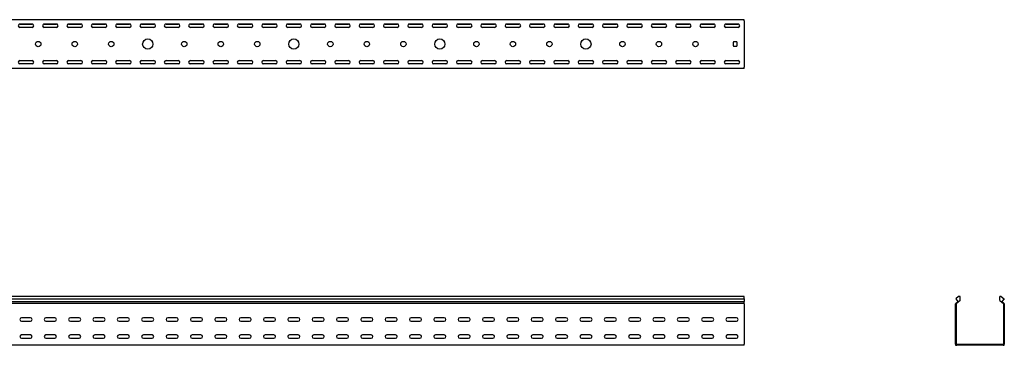
# Model space of a CAD drawing. Units: millimetres. Extents: x 80 to 3114, y 244 to 2374.
# Drawn here: x 1091 to 3114, y 1705 to 2374 of the extents above; entities that cross this region are included whole.
import ezdxf

# ---------------------------------------------------------------- set-up
doc = ezdxf.new("R2010")
doc.units = ezdxf.units.MM

msp = doc.modelspace()

# ---------------------------------------------------------------- linework, layer by layer
at = {"color": 7, "linetype": 'Continuous', "lineweight": 25}
for p, q in [((2579.5, 2373.7), (79.5, 2373.7)), ((2579.5, 2371.2), (2579.5, 2373.7)), ((2579.5, 2371.2), (2579.5, 2276.2)), ((1118.8, 2364.2), (1090.2, 2364.2)), ((1092, 2364.7), (1117, 2364.7)), ((1117, 2357.7), (1092, 2357.7)), ((1168.8, 2364.2), (1140.2, 2364.2)), ((1142, 2364.7), (1167, 2364.7)), ((1167, 2357.7), (1142, 2357.7)), ((1218.8, 2364.2), (1190.2, 2364.2)), ((1192, 2364.7), (1217, 2364.7)), ((1217, 2357.7), (1192, 2357.7)), ((1268.8, 2364.2), (1240.2, 2364.2)), ((1242, 2364.7), (1267, 2364.7)), ((1267, 2357.7), (1242, 2357.7)), ((1318.8, 2364.2), (1290.2, 2364.2)), ((1292, 2364.7), (1317, 2364.7)), ((1317, 2357.7), (1292, 2357.7)), ((1368.8, 2364.2), (1340.2, 2364.2)), ((1342, 2364.7), (1367, 2364.7)), ((1367, 2357.7), (1342, 2357.7)), ((1418.8, 2364.2), (1390.2, 2364.2)), ((1392, 2364.7), (1417, 2364.7)), ((1417, 2357.7), (1392, 2357.7)), ((1468.8, 2364.2), (1440.2, 2364.2)), ((1442, 2364.7), (1467, 2364.7)), ((1467, 2357.7), (1442, 2357.7)), ((1518.8, 2364.2), (1490.2, 2364.2)), ((1492, 2364.7), (1517, 2364.7)), ((1517, 2357.7), (1492, 2357.7)), ((1568.8, 2364.2), (1540.2, 2364.2)), ((1542, 2364.7), (1567, 2364.7)), ((1567, 2357.7), (1542, 2357.7)), ((1618.8, 2364.2), (1590.2, 2364.2)), ((1592, 2364.7), (1617, 2364.7)), ((1617, 2357.7), (1592, 2357.7)), ((1668.8, 2364.2), (1640.2, 2364.2)), ((1642, 2364.7), (1667, 2364.7)), ((1667, 2357.7), (1642, 2357.7)), ((1718.8, 2364.2), (1690.2, 2364.2)), ((1692, 2364.7), (1717, 2364.7)), ((1717, 2357.7), (1692, 2357.7)), ((1768.8, 2364.2), (1740.2, 2364.2)), ((1742, 2364.7), (1767, 2364.7)), ((1767, 2357.7), (1742, 2357.7)), ((1818.8, 2364.2), (1790.2, 2364.2)), ((1792, 2364.7), (1817, 2364.7)), ((1817, 2357.7), (1792, 2357.7)), ((1868.8, 2364.2), (1840.2, 2364.2)), ((1842, 2364.7), (1867, 2364.7)), ((1867, 2357.7), (1842, 2357.7)), ((1918.8, 2364.2), (1890.2, 2364.2)), ((1892, 2364.7), (1917, 2364.7)), ((1917, 2357.7), (1892, 2357.7)), ((1968.8, 2364.2), (1940.2, 2364.2)), ((1942, 2364.7), (1967, 2364.7)), ((1967, 2357.7), (1942, 2357.7)), ((2018.8, 2364.2), (1990.2, 2364.2)), ((1992, 2364.7), (2017, 2364.7)), ((2017, 2357.7), (1992, 2357.7)), ((2068.8, 2364.2), (2040.2, 2364.2)), ((2042, 2364.7), (2067, 2364.7)), ((2067, 2357.7), (2042, 2357.7)), ((2118.8, 2364.2), (2090.2, 2364.2)), ((2092, 2364.7), (2117, 2364.7)), ((2117, 2357.7), (2092, 2357.7)), ((2168.8, 2364.2), (2140.2, 2364.2)), ((2142, 2364.7), (2167, 2364.7)), ((2167, 2357.7), (2142, 2357.7)), ((2218.8, 2364.2), (2190.2, 2364.2)), ((2192, 2364.7), (2217, 2364.7)), ((2217, 2357.7), (2192, 2357.7)), ((2268.8, 2364.2), (2240.2, 2364.2)), ((2242, 2364.7), (2267, 2364.7)), ((2267, 2357.7), (2242, 2357.7)), ((2318.8, 2364.2), (2290.2, 2364.2)), ((2292, 2364.7), (2317, 2364.7)), ((2317, 2357.7), (2292, 2357.7)), ((2368.8, 2364.2), (2340.2, 2364.2)), ((2342, 2364.7), (2367, 2364.7)), ((2367, 2357.7), (2342, 2357.7)), ((2418.8, 2364.2), (2390.2, 2364.2)), ((2392, 2364.7), (2417, 2364.7)), ((2417, 2357.7), (2392, 2357.7)), ((2468.8, 2364.2), (2440.2, 2364.2)), ((2442, 2364.7), (2467, 2364.7)), ((2467, 2357.7), (2442, 2357.7)), ((2518.8, 2364.2), (2490.2, 2364.2)), ((2492, 2364.7), (2517, 2364.7)), ((2517, 2357.7), (2492, 2357.7)), ((2568.8, 2364.2), (2540.2, 2364.2)), ((2542, 2364.7), (2567, 2364.7)), ((2567, 2357.7), (2542, 2357.7)), ((2557.5, 2319.7), (2557.5, 2327.7)), ((2558.5, 2328.7), (2563.5, 2328.7)), ((2564.5, 2327.7), (2564.5, 2319.7)), ((2563.5, 2318.7), (2558.5, 2318.7)), ((1092, 2289.7), (1117, 2289.7)), ((1142, 2289.7), (1167, 2289.7)), ((1192, 2289.7), (1217, 2289.7)), ((1242, 2289.7), (1267, 2289.7)), ((1292, 2289.7), (1317, 2289.7)), ((1342, 2289.7), (1367, 2289.7)), ((1392, 2289.7), (1417, 2289.7)), ((1442, 2289.7), (1467, 2289.7)), ((1492, 2289.7), (1517, 2289.7)), ((1542, 2289.7), (1567, 2289.7)), ((1592, 2289.7), (1617, 2289.7)), ((1642, 2289.7), (1667, 2289.7)), ((1692, 2289.7), (1717, 2289.7)), ((1742, 2289.7), (1767, 2289.7)), ((1792, 2289.7), (1817, 2289.7)), ((1842, 2289.7), (1867, 2289.7)), ((1892, 2289.7), (1917, 2289.7)), ((1942, 2289.7), (1967, 2289.7)), ((1992, 2289.7), (2017, 2289.7)), ((2042, 2289.7), (2067, 2289.7)), ((2092, 2289.7), (2117, 2289.7)), ((2142, 2289.7), (2167, 2289.7)), ((2192, 2289.7), (2217, 2289.7)), ((2242, 2289.7), (2267, 2289.7)), ((2292, 2289.7), (2317, 2289.7)), ((2342, 2289.7), (2367, 2289.7)), ((2392, 2289.7), (2417, 2289.7)), ((2442, 2289.7), (2467, 2289.7)), ((2492, 2289.7), (2517, 2289.7)), ((2542, 2289.7), (2567, 2289.7)), ((2579.5, 2273.7), (79.5, 2273.7)), ((1118.8, 2283.2), (1090.2, 2283.2)), ((1117, 2282.7), (1092, 2282.7)), ((1168.8, 2283.2), (1140.2, 2283.2)), ((1167, 2282.7), (1142, 2282.7)), ((1218.8, 2283.2), (1190.2, 2283.2)), ((1217, 2282.7), (1192, 2282.7)), ((1268.8, 2283.2), (1240.2, 2283.2)), ((1267, 2282.7), (1242, 2282.7)), ((1318.8, 2283.2), (1290.2, 2283.2)), ((1317, 2282.7), (1292, 2282.7)), ((1368.8, 2283.2), (1340.2, 2283.2)), ((1367, 2282.7), (1342, 2282.7)), ((1418.8, 2283.2), (1390.2, 2283.2)), ((1417, 2282.7), (1392, 2282.7)), ((1468.8, 2283.2), (1440.2, 2283.2)), ((1467, 2282.7), (1442, 2282.7)), ((1518.8, 2283.2), (1490.2, 2283.2)), ((1517, 2282.7), (1492, 2282.7)), ((1568.8, 2283.2), (1540.2, 2283.2)), ((1567, 2282.7), (1542, 2282.7)), ((1618.8, 2283.2), (1590.2, 2283.2)), ((1617, 2282.7), (1592, 2282.7)), ((1668.8, 2283.2), (1640.2, 2283.2)), ((1667, 2282.7), (1642, 2282.7)), ((1718.8, 2283.2), (1690.2, 2283.2)), ((1717, 2282.7), (1692, 2282.7)), ((1768.8, 2283.2), (1740.2, 2283.2)), ((1767, 2282.7), (1742, 2282.7)), ((1818.8, 2283.2), (1790.2, 2283.2)), ((1817, 2282.7), (1792, 2282.7)), ((1868.8, 2283.2), (1840.2, 2283.2)), ((1867, 2282.7), (1842, 2282.7)), ((1918.8, 2283.2), (1890.2, 2283.2)), ((1917, 2282.7), (1892, 2282.7)), ((1968.8, 2283.2), (1940.2, 2283.2)), ((1967, 2282.7), (1942, 2282.7)), ((2018.8, 2283.2), (1990.2, 2283.2)), ((2017, 2282.7), (1992, 2282.7)), ((2068.8, 2283.2), (2040.2, 2283.2)), ((2067, 2282.7), (2042, 2282.7)), ((2118.8, 2283.2), (2090.2, 2283.2)), ((2117, 2282.7), (2092, 2282.7)), ((2168.8, 2283.2), (2140.2, 2283.2)), ((2167, 2282.7), (2142, 2282.7)), ((2218.8, 2283.2), (2190.2, 2283.2)), ((2217, 2282.7), (2192, 2282.7)), ((2268.8, 2283.2), (2240.2, 2283.2)), ((2267, 2282.7), (2242, 2282.7)), ((2318.8, 2283.2), (2290.2, 2283.2)), ((2317, 2282.7), (2292, 2282.7)), ((2368.8, 2283.2), (2340.2, 2283.2)), ((2367, 2282.7), (2342, 2282.7)), ((2418.8, 2283.2), (2390.2, 2283.2)), ((2417, 2282.7), (2392, 2282.7)), ((2468.8, 2283.2), (2440.2, 2283.2)), ((2467, 2282.7), (2442, 2282.7)), ((2518.8, 2283.2), (2490.2, 2283.2)), ((2517, 2282.7), (2492, 2282.7)), ((2568.8, 2283.2), (2540.2, 2283.2)), ((2567, 2282.7), (2542, 2282.7)), ((2579.5, 2273.7), (2579.5, 2276.2)), ((2579.5, 1804.6), (79.5, 1804.6)), ((2579.5, 1799.9), (2579.5, 1804.6)), ((3019.9, 1804.6), (3014.3, 1799.9)), ((3023.3, 1804.6), (3019.9, 1804.6)), ((3023.3, 1796.8), (3023.3, 1804.6)), ((3104.3, 1796.8), (3104.3, 1804.6)), ((3107.7, 1804.6), (3104.3, 1804.6)), ((3107.7, 1804.6), (3113.3, 1799.9)), ((79.5, 1799.9), (2579.5, 1799.9)), ((79.5, 1794.8), (2579.5, 1794.8)), ((2579.5, 1790.8), (79.5, 1790.8)), ((2579.5, 1799.9), (2579.5, 1794.8)), ((2579.5, 1791.5), (2579.5, 1794.8)), ((2579.5, 1790.8), (2579.5, 1791.5)), ((2579.5, 1789.6), (2579.5, 1790.8)), ((2579.5, 1789.6), (2579.5, 1707.1)), ((3014.7, 1791.5), (3013.8, 1790.8)), ((3013.8, 1790.8), (3013.8, 1789.6)), ((3013.8, 1707.1), (3013.8, 1789.6)), ((3014.3, 1799.9), (3018.6, 1794.8)), ((3018.6, 1794.8), (3014.7, 1791.5)), ((3015.7, 1790.4), (3015.3, 1790.1)), ((3015.3, 1790.1), (3015.3, 1789.6)), ((3015.3, 1707.1), (3015.3, 1789.6)), ((3023.3, 1796.8), (3015.7, 1790.4)), ((3104.3, 1796.8), (3112, 1790.4)), ((3113.3, 1799.9), (3109, 1794.8)), ((3109, 1794.8), (3112.9, 1791.5)), ((3112.3, 1790.1), (3112, 1790.4)), ((3112.3, 1789.6), (3112.3, 1790.1)), ((3112.3, 1789.6), (3112.3, 1707.1)), ((3113.8, 1790.8), (3112.9, 1791.5)), ((3113.8, 1789.6), (3113.8, 1790.8)), ((3113.8, 1789.6), (3113.8, 1707.1)), ((1113.5, 1761.1), (1095.5, 1761.1)), ((1163.5, 1761.1), (1145.5, 1761.1)), ((1213.5, 1761.1), (1195.5, 1761.1)), ((1263.5, 1761.1), (1245.5, 1761.1)), ((1313.5, 1761.1), (1295.5, 1761.1)), ((1363.5, 1761.1), (1345.5, 1761.1)), ((1413.5, 1761.1), (1395.5, 1761.1)), ((1463.5, 1761.1), (1445.5, 1761.1)), ((1513.5, 1761.1), (1495.5, 1761.1)), ((1563.5, 1761.1), (1545.5, 1761.1)), ((1613.5, 1761.1), (1595.5, 1761.1)), ((1663.5, 1761.1), (1645.5, 1761.1)), ((1713.5, 1761.1), (1695.5, 1761.1)), ((1763.5, 1761.1), (1745.5, 1761.1)), ((1813.5, 1761.1), (1795.5, 1761.1)), ((1863.5, 1761.1), (1845.5, 1761.1)), ((1913.5, 1761.1), (1895.5, 1761.1)), ((1963.5, 1761.1), (1945.5, 1761.1)), ((2013.5, 1761.1), (1995.5, 1761.1)), ((2063.5, 1761.1), (2045.5, 1761.1)), ((2113.5, 1761.1), (2095.5, 1761.1)), ((2163.5, 1761.1), (2145.5, 1761.1)), ((2213.5, 1761.1), (2195.5, 1761.1)), ((2263.5, 1761.1), (2245.5, 1761.1)), ((2313.5, 1761.1), (2295.5, 1761.1)), ((2363.5, 1761.1), (2345.5, 1761.1)), ((2413.5, 1761.1), (2395.5, 1761.1)), ((2463.5, 1761.1), (2445.5, 1761.1)), ((2513.5, 1761.1), (2495.5, 1761.1)), ((2563.5, 1761.1), (2545.5, 1761.1)), ((1095.5, 1754.1), (1113.5, 1754.1)), ((1145.5, 1754.1), (1163.5, 1754.1)), ((1195.5, 1754.1), (1213.5, 1754.1)), ((1245.5, 1754.1), (1263.5, 1754.1)), ((1295.5, 1754.1), (1313.5, 1754.1)), ((1345.5, 1754.1), (1363.5, 1754.1)), ((1395.5, 1754.1), (1413.5, 1754.1)), ((1445.5, 1754.1), (1463.5, 1754.1)), ((1495.5, 1754.1), (1513.5, 1754.1)), ((1545.5, 1754.1), (1563.5, 1754.1)), ((1595.5, 1754.1), (1613.5, 1754.1)), ((1645.5, 1754.1), (1663.5, 1754.1)), ((1695.5, 1754.1), (1713.5, 1754.1)), ((1745.5, 1754.1), (1763.5, 1754.1)), ((1795.5, 1754.1), (1813.5, 1754.1)), ((1845.5, 1754.1), (1863.5, 1754.1)), ((1895.5, 1754.1), (1913.5, 1754.1)), ((1945.5, 1754.1), (1963.5, 1754.1)), ((1995.5, 1754.1), (2013.5, 1754.1)), ((2045.5, 1754.1), (2063.5, 1754.1)), ((2095.5, 1754.1), (2113.5, 1754.1)), ((2145.5, 1754.1), (2163.5, 1754.1)), ((2195.5, 1754.1), (2213.5, 1754.1)), ((2245.5, 1754.1), (2263.5, 1754.1)), ((2295.5, 1754.1), (2313.5, 1754.1)), ((2345.5, 1754.1), (2363.5, 1754.1)), ((2395.5, 1754.1), (2413.5, 1754.1)), ((2445.5, 1754.1), (2463.5, 1754.1)), ((2495.5, 1754.1), (2513.5, 1754.1)), ((2545.5, 1754.1), (2563.5, 1754.1)), ((1113.5, 1726.1), (1095.5, 1726.1)), ((1095.5, 1719.1), (1113.5, 1719.1)), ((1163.5, 1726.1), (1145.5, 1726.1)), ((1145.5, 1719.1), (1163.5, 1719.1)), ((1213.5, 1726.1), (1195.5, 1726.1)), ((1195.5, 1719.1), (1213.5, 1719.1)), ((1263.5, 1726.1), (1245.5, 1726.1)), ((1245.5, 1719.1), (1263.5, 1719.1)), ((1313.5, 1726.1), (1295.5, 1726.1)), ((1295.5, 1719.1), (1313.5, 1719.1)), ((1363.5, 1726.1), (1345.5, 1726.1)), ((1345.5, 1719.1), (1363.5, 1719.1)), ((1413.5, 1726.1), (1395.5, 1726.1)), ((1395.5, 1719.1), (1413.5, 1719.1)), ((1463.5, 1726.1), (1445.5, 1726.1)), ((1445.5, 1719.1), (1463.5, 1719.1)), ((1513.5, 1726.1), (1495.5, 1726.1)), ((1495.5, 1719.1), (1513.5, 1719.1)), ((1563.5, 1726.1), (1545.5, 1726.1)), ((1545.5, 1719.1), (1563.5, 1719.1)), ((1613.5, 1726.1), (1595.5, 1726.1)), ((1595.5, 1719.1), (1613.5, 1719.1)), ((1663.5, 1726.1), (1645.5, 1726.1)), ((1645.5, 1719.1), (1663.5, 1719.1)), ((1713.5, 1726.1), (1695.5, 1726.1)), ((1695.5, 1719.1), (1713.5, 1719.1)), ((1763.5, 1726.1), (1745.5, 1726.1)), ((1745.5, 1719.1), (1763.5, 1719.1)), ((1813.5, 1726.1), (1795.5, 1726.1)), ((1795.5, 1719.1), (1813.5, 1719.1)), ((1863.5, 1726.1), (1845.5, 1726.1)), ((1845.5, 1719.1), (1863.5, 1719.1)), ((1913.5, 1726.1), (1895.5, 1726.1)), ((1895.5, 1719.1), (1913.5, 1719.1)), ((1963.5, 1726.1), (1945.5, 1726.1)), ((1945.5, 1719.1), (1963.5, 1719.1)), ((2013.5, 1726.1), (1995.5, 1726.1)), ((1995.5, 1719.1), (2013.5, 1719.1)), ((2063.5, 1726.1), (2045.5, 1726.1)), ((2045.5, 1719.1), (2063.5, 1719.1)), ((2113.5, 1726.1), (2095.5, 1726.1)), ((2095.5, 1719.1), (2113.5, 1719.1)), ((2163.5, 1726.1), (2145.5, 1726.1)), ((2145.5, 1719.1), (2163.5, 1719.1)), ((2213.5, 1726.1), (2195.5, 1726.1)), ((2195.5, 1719.1), (2213.5, 1719.1)), ((2263.5, 1726.1), (2245.5, 1726.1)), ((2245.5, 1719.1), (2263.5, 1719.1)), ((2313.5, 1726.1), (2295.5, 1726.1)), ((2295.5, 1719.1), (2313.5, 1719.1)), ((2363.5, 1726.1), (2345.5, 1726.1)), ((2345.5, 1719.1), (2363.5, 1719.1)), ((2413.5, 1726.1), (2395.5, 1726.1)), ((2395.5, 1719.1), (2413.5, 1719.1)), ((2463.5, 1726.1), (2445.5, 1726.1)), ((2445.5, 1719.1), (2463.5, 1719.1)), ((2513.5, 1726.1), (2495.5, 1726.1)), ((2495.5, 1719.1), (2513.5, 1719.1)), ((2563.5, 1726.1), (2545.5, 1726.1)), ((2545.5, 1719.1), (2563.5, 1719.1)), ((2579.5, 1704.6), (79.5, 1704.6)), ((2579.5, 1704.6), (2579.5, 1707.1)), ((3013.8, 1707.1), (3013.8, 1704.6)), ((3013.8, 1704.6), (3016.3, 1704.6)), ((3015.3, 1707.1), (3015.3, 1706.1)), ((3015.3, 1706.1), (3016.3, 1706.1)), ((3111.3, 1706.1), (3016.3, 1706.1)), ((3111.3, 1704.6), (3016.3, 1704.6)), ((3111.3, 1706.1), (3112.3, 1706.1)), ((3111.3, 1704.6), (3113.8, 1704.6)), ((3112.3, 1706.1), (3112.3, 1707.1)), ((3113.8, 1704.6), (3113.8, 1707.1))]:
    msp.add_line(p, q, dxfattribs=at)
for centre, radius in [((1129.5, 2323.7), 5.5), ((1204.5, 2323.7), 5.5), ((1279.5, 2323.7), 5.5), ((1354.5, 2323.7), 10.5), ((1429.5, 2323.7), 5.5), ((1504.5, 2323.7), 5.5), ((1579.5, 2323.7), 5.5), ((1654.5, 2323.7), 10.5), ((1729.5, 2323.7), 5.5), ((1804.5, 2323.7), 5.5), ((1879.5, 2323.7), 5.5), ((1954.5, 2323.7), 10.5), ((2029.5, 2323.7), 5.5), ((2104.5, 2323.7), 5.5), ((2179.5, 2323.7), 5.5), ((2254.5, 2323.7), 10.5), ((2329.5, 2323.7), 5.5), ((2404.5, 2323.7), 5.5), ((2479.5, 2323.7), 5.5)]:
    msp.add_circle(centre, radius, dxfattribs=at)
for centre, radius, start, end in [((1092, 2361.2), 3.5, 90, 270), ((1117, 2361.2), 3.5, 270, 90), ((1142, 2361.2), 3.5, 90, 270), ((1167, 2361.2), 3.5, 270, 90), ((1192, 2361.2), 3.5, 90, 270), ((1217, 2361.2), 3.5, 270, 90), ((1242, 2361.2), 3.5, 90, 270), ((1267, 2361.2), 3.5, 270, 90), ((1292, 2361.2), 3.5, 90, 270), ((1317, 2361.2), 3.5, 270, 90), ((1342, 2361.2), 3.5, 90, 270), ((1367, 2361.2), 3.5, 270, 90), ((1392, 2361.2), 3.5, 90, 270), ((1417, 2361.2), 3.5, 270, 90), ((1442, 2361.2), 3.5, 90, 270), ((1467, 2361.2), 3.5, 270, 90), ((1492, 2361.2), 3.5, 90, 270), ((1517, 2361.2), 3.5, 270, 90), ((1542, 2361.2), 3.5, 90, 270), ((1567, 2361.2), 3.5, 270, 90), ((1592, 2361.2), 3.5, 90, 270), ((1617, 2361.2), 3.5, 270, 90), ((1642, 2361.2), 3.5, 90, 270), ((1667, 2361.2), 3.5, 270, 90), ((1692, 2361.2), 3.5, 90, 270), ((1717, 2361.2), 3.5, 270, 90), ((1742, 2361.2), 3.5, 90, 270), ((1767, 2361.2), 3.5, 270, 90), ((1792, 2361.2), 3.5, 90, 270), ((1817, 2361.2), 3.5, 270, 90), ((1842, 2361.2), 3.5, 90, 270), ((1867, 2361.2), 3.5, 270, 90), ((1892, 2361.2), 3.5, 90, 270), ((1917, 2361.2), 3.5, 270, 90), ((1942, 2361.2), 3.5, 90, 270), ((1967, 2361.2), 3.5, 270, 90), ((1992, 2361.2), 3.5, 90, 270), ((2017, 2361.2), 3.5, 270, 90), ((2042, 2361.2), 3.5, 90, 270), ((2067, 2361.2), 3.5, 270, 90), ((2092, 2361.2), 3.5, 90, 270), ((2117, 2361.2), 3.5, 270, 90), ((2142, 2361.2), 3.5, 90, 270), ((2167, 2361.2), 3.5, 270, 90), ((2192, 2361.2), 3.5, 90, 270), ((2217, 2361.2), 3.5, 270, 90), ((2242, 2361.2), 3.5, 90, 270), ((2267, 2361.2), 3.5, 270, 90), ((2292, 2361.2), 3.5, 90, 270), ((2317, 2361.2), 3.5, 270, 90), ((2342, 2361.2), 3.5, 90, 270), ((2367, 2361.2), 3.5, 270, 90), ((2392, 2361.2), 3.5, 90, 270), ((2417, 2361.2), 3.5, 270, 90), ((2442, 2361.2), 3.5, 90, 270), ((2467, 2361.2), 3.5, 270, 90), ((2492, 2361.2), 3.5, 90, 270), ((2517, 2361.2), 3.5, 270, 90), ((2542, 2361.2), 3.5, 90, 270), ((2567, 2361.2), 3.5, 270, 90), ((2558.5, 2327.7), 1, 90, 180), ((2563.5, 2327.7), 1, 0, 90), ((2558.5, 2319.7), 1, 180, 270), ((2563.5, 2319.7), 1, 270, 0), ((1092, 2286.2), 3.5, 90, 270), ((1117, 2286.2), 3.5, 270, 90), ((1142, 2286.2), 3.5, 90, 270), ((1167, 2286.2), 3.5, 270, 90), ((1192, 2286.2), 3.5, 90, 270), ((1217, 2286.2), 3.5, 270, 90), ((1242, 2286.2), 3.5, 90, 270), ((1267, 2286.2), 3.5, 270, 90), ((1292, 2286.2), 3.5, 90, 270), ((1317, 2286.2), 3.5, 270, 90), ((1342, 2286.2), 3.5, 90, 270), ((1367, 2286.2), 3.5, 270, 90), ((1392, 2286.2), 3.5, 90, 270), ((1417, 2286.2), 3.5, 270, 90), ((1442, 2286.2), 3.5, 90, 270), ((1467, 2286.2), 3.5, 270, 90), ((1492, 2286.2), 3.5, 90, 270), ((1517, 2286.2), 3.5, 270, 90), ((1542, 2286.2), 3.5, 90, 270), ((1567, 2286.2), 3.5, 270, 90), ((1592, 2286.2), 3.5, 90, 270), ((1617, 2286.2), 3.5, 270, 90), ((1642, 2286.2), 3.5, 90, 270), ((1667, 2286.2), 3.5, 270, 90), ((1692, 2286.2), 3.5, 90, 270), ((1717, 2286.2), 3.5, 270, 90), ((1742, 2286.2), 3.5, 90, 270), ((1767, 2286.2), 3.5, 270, 90), ((1792, 2286.2), 3.5, 90, 270), ((1817, 2286.2), 3.5, 270, 90), ((1842, 2286.2), 3.5, 90, 270), ((1867, 2286.2), 3.5, 270, 90), ((1892, 2286.2), 3.5, 90, 270), ((1917, 2286.2), 3.5, 270, 90), ((1942, 2286.2), 3.5, 90, 270), ((1967, 2286.2), 3.5, 270, 90), ((1992, 2286.2), 3.5, 90, 270), ((2017, 2286.2), 3.5, 270, 90), ((2042, 2286.2), 3.5, 90, 270), ((2067, 2286.2), 3.5, 270, 90), ((2092, 2286.2), 3.5, 90, 270), ((2117, 2286.2), 3.5, 270, 90), ((2142, 2286.2), 3.5, 90, 270), ((2167, 2286.2), 3.5, 270, 90), ((2192, 2286.2), 3.5, 90, 270), ((2217, 2286.2), 3.5, 270, 90), ((2242, 2286.2), 3.5, 90, 270), ((2267, 2286.2), 3.5, 270, 90), ((2292, 2286.2), 3.5, 90, 270), ((2317, 2286.2), 3.5, 270, 90), ((2342, 2286.2), 3.5, 90, 270), ((2367, 2286.2), 3.5, 270, 90), ((2392, 2286.2), 3.5, 90, 270), ((2417, 2286.2), 3.5, 270, 90), ((2442, 2286.2), 3.5, 90, 270), ((2467, 2286.2), 3.5, 270, 90), ((2492, 2286.2), 3.5, 90, 270), ((2517, 2286.2), 3.5, 270, 90), ((2542, 2286.2), 3.5, 90, 270), ((2567, 2286.2), 3.5, 270, 90), ((1095.5, 1757.6), 3.5, 90, 270), ((1113.5, 1757.6), 3.5, 270, 90), ((1145.5, 1757.6), 3.5, 90, 270), ((1163.5, 1757.6), 3.5, 270, 90), ((1195.5, 1757.6), 3.5, 90, 270), ((1213.5, 1757.6), 3.5, 270, 90), ((1245.5, 1757.6), 3.5, 90, 270), ((1263.5, 1757.6), 3.5, 270, 90), ((1295.5, 1757.6), 3.5, 90, 270), ((1313.5, 1757.6), 3.5, 270, 90), ((1345.5, 1757.6), 3.5, 90, 270), ((1363.5, 1757.6), 3.5, 270, 90), ((1395.5, 1757.6), 3.5, 90, 270), ((1413.5, 1757.6), 3.5, 270, 90), ((1445.5, 1757.6), 3.5, 90, 270), ((1463.5, 1757.6), 3.5, 270, 90), ((1495.5, 1757.6), 3.5, 90, 270), ((1513.5, 1757.6), 3.5, 270, 90), ((1545.5, 1757.6), 3.5, 90, 270), ((1563.5, 1757.6), 3.5, 270, 90), ((1595.5, 1757.6), 3.5, 90, 270), ((1613.5, 1757.6), 3.5, 270, 90), ((1645.5, 1757.6), 3.5, 90, 270), ((1663.5, 1757.6), 3.5, 270, 90), ((1695.5, 1757.6), 3.5, 90, 270), ((1713.5, 1757.6), 3.5, 270, 90), ((1745.5, 1757.6), 3.5, 90, 270), ((1763.5, 1757.6), 3.5, 270, 90), ((1795.5, 1757.6), 3.5, 90, 270), ((1813.5, 1757.6), 3.5, 270, 90), ((1845.5, 1757.6), 3.5, 90, 270), ((1863.5, 1757.6), 3.5, 270, 90), ((1895.5, 1757.6), 3.5, 90, 270), ((1913.5, 1757.6), 3.5, 270, 90), ((1945.5, 1757.6), 3.5, 90, 270), ((1963.5, 1757.6), 3.5, 270, 90), ((1995.5, 1757.6), 3.5, 90, 270), ((2013.5, 1757.6), 3.5, 270, 90), ((2045.5, 1757.6), 3.5, 90, 270), ((2063.5, 1757.6), 3.5, 270, 90), ((2095.5, 1757.6), 3.5, 90, 270), ((2113.5, 1757.6), 3.5, 270, 90), ((2145.5, 1757.6), 3.5, 90, 270), ((2163.5, 1757.6), 3.5, 270, 90), ((2195.5, 1757.6), 3.5, 90, 270), ((2213.5, 1757.6), 3.5, 270, 90), ((2245.5, 1757.6), 3.5, 90, 270), ((2263.5, 1757.6), 3.5, 270, 90), ((2295.5, 1757.6), 3.5, 90, 270), ((2313.5, 1757.6), 3.5, 270, 90), ((2345.5, 1757.6), 3.5, 90, 270), ((2363.5, 1757.6), 3.5, 270, 90), ((2395.5, 1757.6), 3.5, 90, 270), ((2413.5, 1757.6), 3.5, 270, 90), ((2445.5, 1757.6), 3.5, 90, 270), ((2463.5, 1757.6), 3.5, 270, 90), ((2495.5, 1757.6), 3.5, 90, 270), ((2513.5, 1757.6), 3.5, 270, 90), ((2545.5, 1757.6), 3.5, 90, 270), ((2563.5, 1757.6), 3.5, 270, 90), ((1095.5, 1722.6), 3.5, 90, 270), ((1113.5, 1722.6), 3.5, 270, 90), ((1145.5, 1722.6), 3.5, 90, 270), ((1163.5, 1722.6), 3.5, 270, 90), ((1195.5, 1722.6), 3.5, 90, 270), ((1213.5, 1722.6), 3.5, 270, 90), ((1245.5, 1722.6), 3.5, 90, 270), ((1263.5, 1722.6), 3.5, 270, 90), ((1295.5, 1722.6), 3.5, 90, 270), ((1313.5, 1722.6), 3.5, 270, 90), ((1345.5, 1722.6), 3.5, 90, 270), ((1363.5, 1722.6), 3.5, 270, 90), ((1395.5, 1722.6), 3.5, 90, 270), ((1413.5, 1722.6), 3.5, 270, 90), ((1445.5, 1722.6), 3.5, 90, 270), ((1463.5, 1722.6), 3.5, 270, 90), ((1495.5, 1722.6), 3.5, 90, 270), ((1513.5, 1722.6), 3.5, 270, 90), ((1545.5, 1722.6), 3.5, 90, 270), ((1563.5, 1722.6), 3.5, 270, 90), ((1595.5, 1722.6), 3.5, 90, 270), ((1613.5, 1722.6), 3.5, 270, 90), ((1645.5, 1722.6), 3.5, 90, 270), ((1663.5, 1722.6), 3.5, 270, 90), ((1695.5, 1722.6), 3.5, 90, 270), ((1713.5, 1722.6), 3.5, 270, 90), ((1745.5, 1722.6), 3.5, 90, 270), ((1763.5, 1722.6), 3.5, 270, 90), ((1795.5, 1722.6), 3.5, 90, 270), ((1813.5, 1722.6), 3.5, 270, 90), ((1845.5, 1722.6), 3.5, 90, 270), ((1863.5, 1722.6), 3.5, 270, 90), ((1895.5, 1722.6), 3.5, 90, 270), ((1913.5, 1722.6), 3.5, 270, 90), ((1945.5, 1722.6), 3.5, 90, 270), ((1963.5, 1722.6), 3.5, 270, 90), ((1995.5, 1722.6), 3.5, 90, 270), ((2013.5, 1722.6), 3.5, 270, 90), ((2045.5, 1722.6), 3.5, 90, 270), ((2063.5, 1722.6), 3.5, 270, 90), ((2095.5, 1722.6), 3.5, 90, 270), ((2113.5, 1722.6), 3.5, 270, 90), ((2145.5, 1722.6), 3.5, 90, 270), ((2163.5, 1722.6), 3.5, 270, 90), ((2195.5, 1722.6), 3.5, 90, 270), ((2213.5, 1722.6), 3.5, 270, 90), ((2245.5, 1722.6), 3.5, 90, 270), ((2263.5, 1722.6), 3.5, 270, 90), ((2295.5, 1722.6), 3.5, 90, 270), ((2313.5, 1722.6), 3.5, 270, 90), ((2345.5, 1722.6), 3.5, 90, 270), ((2363.5, 1722.6), 3.5, 270, 90), ((2395.5, 1722.6), 3.5, 90, 270), ((2413.5, 1722.6), 3.5, 270, 90), ((2445.5, 1722.6), 3.5, 90, 270), ((2463.5, 1722.6), 3.5, 270, 90), ((2495.5, 1722.6), 3.5, 90, 270), ((2513.5, 1722.6), 3.5, 270, 90), ((2545.5, 1722.6), 3.5, 90, 270), ((2563.5, 1722.6), 3.5, 270, 90)]:
    msp.add_arc(centre, radius, start, end, dxfattribs=at)

doc.saveas('drawing.dxf')
